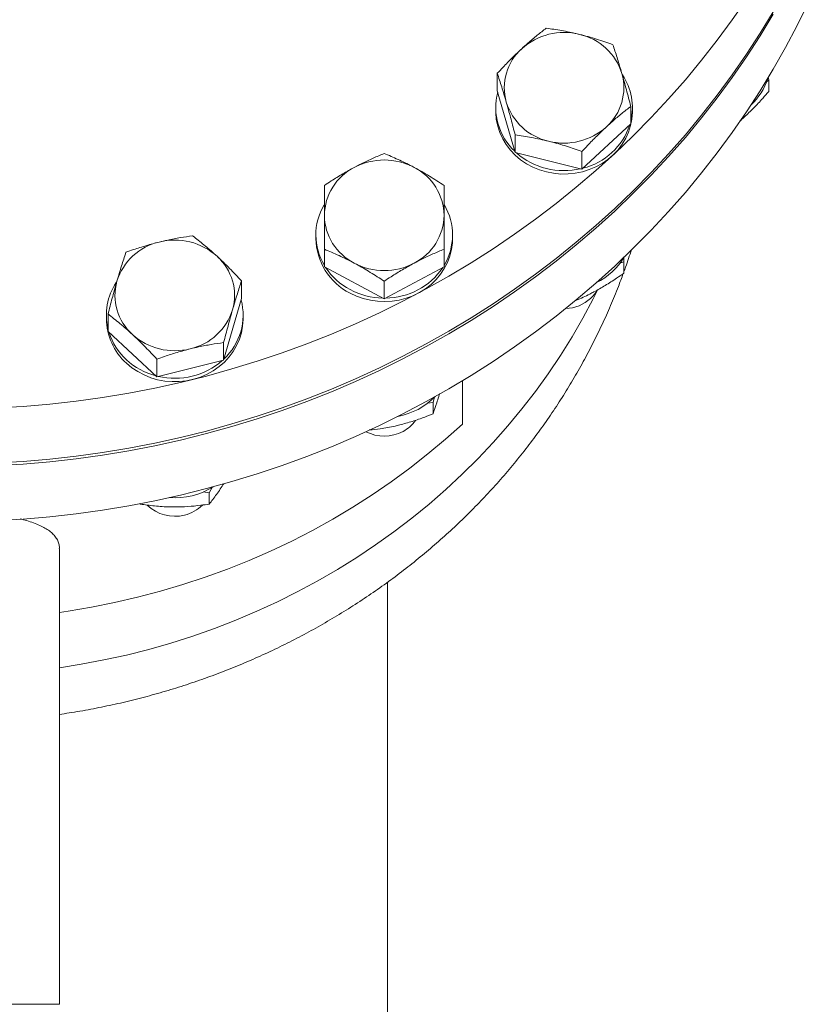
# Model space of a CAD drawing. Units: inches. Extents: x 7 to 523, y 4 to 406.
# Drawn here: x 378 to 395, y 147 to 169 of the extents above; entities that cross this region are included whole.
import ezdxf

# ---------------------------------------------------------------- set-up
doc = ezdxf.new("R2010")
doc.units = ezdxf.units.IN
doc.header["$LTSCALE"] = 24
doc.header["$MEASUREMENT"] = 0

msp = doc.modelspace()

# ---------------------------------------------------------------- linework, layer by layer
at = {"color": 7, "linetype": 'Continuous', "lineweight": 15}
for p, q in [((388.0968603, 167.1836281), (388.0968603, 167.5704236)), ((394.0000699, 167.3802241), (394.0527364, 167.4184457)), ((394.0527364, 167.4184457), (394.0363512, 167.4830782)), ((394.0527364, 167.4184457), (394.0527364, 167.1704668)), ((388.4892018, 165.8308484), (388.0968603, 167.1836281)), ((388.0610985, 166.8211519), (388.0610985, 166.7453805)), ((391.0253366, 166.4586756), (391.0253366, 166.8454712)), ((391.0610985, 166.7453805), (391.0610985, 166.8211519)), ((391.0253366, 166.4586756), (389.9534399, 165.4683722)), ((388.4892018, 165.8308484), (388.4892018, 166.217644)), ((389.9534399, 165.4683722), (388.4892018, 165.8308484)), ((389.9534399, 165.4683722), (389.9534399, 165.8551677)), ((384.1157143, 164.0241992), (384.1157143, 163.9484279)), ((387.1157143, 163.9484279), (387.1157143, 164.0241992)), ((384.3029143, 163.3239489), (384.3029143, 163.7107444)), ((386.9285143, 163.3239489), (386.9285143, 163.7107444)), ((390.8738985, 163.4356119), (390.8738985, 163.5356604)), ((385.6157143, 162.6236986), (384.3029143, 163.3239489)), ((386.9285143, 163.3239489), (385.6157143, 162.6236986)), ((390.7846966, 163.4024634), (390.8738985, 163.4356119)), ((390.8738985, 163.4356119), (390.8738985, 163.1876331)), ((382.4854552, 162.6284374), (382.4854552, 163.015233)), ((385.6157143, 162.6236986), (385.6157143, 163.0104942)), ((382.4854552, 162.6284374), (382.0931138, 161.2756578)), ((379.5212171, 162.2659612), (379.5212171, 162.1901899)), ((379.556979, 161.903485), (379.556979, 162.2902806)), ((382.5212171, 162.1901899), (382.5212171, 162.2659612)), ((380.6288757, 160.9131816), (379.556979, 161.903485)), ((382.0931138, 161.2756578), (382.0931138, 161.6624533)), ((380.6288757, 160.9131816), (380.6288757, 161.2999771)), ((382.0931138, 161.2756578), (380.6288757, 160.9131816)), ((387.3337121, 160.8275164), (387.3337121, 159.8759781)), ((386.568879, 160.3364365), (386.687611, 160.3486061)), ((386.687611, 160.3486061), (386.7196619, 160.4750333)), ((386.687611, 160.3486061), (386.687611, 160.1006272)), ((381.6438752, 158.3867581), (381.7791625, 158.3678025)), ((381.7791625, 158.3678025), (381.8483524, 158.4963067)), ((381.7791625, 158.3678025), (381.7791625, 158.1198237)), ((380.2515566, 158.1350663), (380.2632717, 158.1198237)), ((380.2632717, 158.1295447), (380.2632717, 158.1198237)), ((378.4907143, 147.145242), (378.4907143, 157.147923)), ((385.6907143, 131.4818407), (385.6907143, 156.4063397)), ((378.4907143, 147.145242), (376.0907143, 147.145242))]:
    msp.add_line(p, q, dxfattribs=at)
at = {"color": 7, "linetype": 'Continuous', "lineweight": 15, "flags": 128}
for points in [[(377.1127317, 160.2281625), (377.695768, 160.2626669), (378.277507, 160.3124696), (378.8574786, 160.3775304), (379.4352139, 160.4577967), (380.010246, 160.5532036), (380.5821102, 160.663674), (381.1503442, 160.7891187), (381.7144887, 160.9294362), (382.2740879, 161.0845131), (382.8286893, 161.2542242), (383.3778447, 161.4384321), (383.9211103, 161.6369881), (384.458047, 161.8497316), (384.9882208, 162.0764907), (385.5112032, 162.3170821), (386.0265715, 162.5713114), (386.5339091, 162.8389731), (387.032806, 163.1198508), (387.5228589, 163.4137175), (388.0036718, 163.7203357), (388.4748561, 164.0394576), (388.9360308, 164.3708253), (389.3868234, 164.7141709), (389.8268693, 165.0692169), (390.255813, 165.4356763), (390.6733077, 165.813253), (391.0790161, 166.2016418), (391.4726102, 166.6005288), (391.8537718, 167.0095915), (392.2221929, 167.4284993), (392.5775758, 167.8569137), (392.9196331, 168.2944884), (393.2480885, 168.7408697), (393.5626764, 169.1956968)], [(394.9191084, 169.1128271), (394.6774406, 168.621411), (394.42075, 168.1365405), (394.1492442, 167.6586074), (393.8631426, 167.1879979), (393.5626764, 166.7250926), (393.2480885, 166.2702655), (392.9196331, 165.8238841), (392.5775758, 165.3863095), (392.2221929, 164.9578951), (391.8537718, 164.5389872), (391.4726102, 164.1299245), (391.0790161, 163.7310376), (390.6733077, 163.3426488), (390.255813, 162.9650721), (389.8268693, 162.5986127), (389.3868234, 162.2435667), (388.9360308, 161.9002211), (388.4748561, 161.5688534), (388.0036718, 161.2497315), (387.5228589, 160.9431133), (387.032806, 160.6492465), (386.5339091, 160.3683688), (386.0265715, 160.1007072), (385.5112032, 159.8464779), (384.9882208, 159.6058864), (384.458047, 159.3791273), (383.9211103, 159.1663838), (383.3778447, 158.9678279), (382.8286893, 158.7836199), (382.2740879, 158.6139089), (381.7144887, 158.458832), (381.1503442, 158.3185145), (380.5821102, 158.1930698), (380.010246, 158.0825993), (379.4352139, 157.9871924), (378.8574786, 157.9069261), (378.277507, 157.8418653), (377.695768, 157.7920626), (377.1127317, 157.7575583)], [(394.1492442, 168.9226107), (393.8631426, 168.4520013), (393.5626764, 167.989096), (393.2480885, 167.5342688), (392.9196331, 167.0878875), (392.5775758, 166.6503128), (392.2221929, 166.2218984), (391.8537718, 165.8029906), (391.4726102, 165.3939279), (391.0790161, 164.995041), (390.6733077, 164.6066522), (390.255813, 164.2290755), (389.8268693, 163.862616), (389.3868234, 163.50757), (388.9360308, 163.1642244), (388.4748561, 162.8328568), (388.0036718, 162.5137349), (387.5228589, 162.2071166), (387.032806, 161.9132499), (386.5339091, 161.6323722), (386.0265715, 161.3647105), (385.5112032, 161.1104812), (384.9882208, 160.8698898), (384.458047, 160.6431307), (383.9211103, 160.4303872), (383.3778447, 160.2318312), (382.8286893, 160.0476233), (382.2740879, 159.8779123), (381.7144887, 159.7228353), (381.1503442, 159.5825178), (380.5821102, 159.4570732), (380.010246, 159.3466027), (379.4352139, 159.2511958), (378.8574786, 159.1709295), (378.277507, 159.1058687), (377.695768, 159.056066), (377.1127317, 159.0215616)], [(377.1127317, 158.9641591), (377.695768, 158.9986635), (378.277507, 159.0484662), (378.8574786, 159.113527), (379.4352139, 159.1937933), (380.010246, 159.2892002), (380.5821102, 159.3996707), (381.1503442, 159.5251153), (381.7144887, 159.6654328), (382.2740879, 159.8205098), (382.8286893, 159.9902208), (383.3778447, 160.1744287), (383.9211103, 160.3729847), (384.458047, 160.5857282), (384.9882208, 160.8124873), (385.5112032, 161.0530787), (386.0265715, 161.307308), (386.5339091, 161.5749697), (387.032806, 161.8558474), (387.5228589, 162.1497141), (388.0036718, 162.4563324), (388.4748561, 162.7754543), (388.9360308, 163.1068219), (389.3868234, 163.4501675), (389.8268693, 163.8052135), (390.255813, 164.171673), (390.6733077, 164.5492497), (391.0790161, 164.9376384), (391.4726102, 165.3365254), (391.8537718, 165.7455881), (392.2221929, 166.1644959), (392.5775758, 166.5929103), (392.9196331, 167.030485), (393.2480885, 167.4768663), (393.5626764, 167.9316935), (393.8631426, 168.3945988), (394.1492442, 168.8652082)], [(388.0610985, 166.7453805), (388.061822, 166.7023426), (388.0752673, 166.5553539), (388.1055476, 166.4105183), (388.1523199, 166.2694768), (388.2150542, 166.1338275), (388.2930398, 166.0051073), (388.3853929, 165.8847747), (388.4910673, 165.7741932), (388.6088656, 165.6746155), (388.737453, 165.5871701), (388.8753726, 165.5128476), (389.0210619, 165.4524903), (389.1728699, 165.4067819)], [(389.1728699, 165.4067819), (389.3290767, 165.3762404), (389.4879125, 165.3612117), (389.6475774, 165.3618663), (389.8062625, 165.3781966), (389.9621698, 165.4100177), (390.1135328, 165.4569689), (390.2586365, 165.5185184), (390.3958369, 165.5939687), (390.5235793, 165.682465), (390.6404164, 165.7830045), (390.7450244, 165.8944481), (390.836218, 166.0155332), (390.9129641, 166.1448877), (390.9743929, 166.281046), (391.0198086, 166.4224654), (391.0486965, 166.5675436), (391.0607293, 166.7146367), (391.0610985, 166.7453805)], [(384.8657143, 162.7482731), (385.0080425, 162.6814205), (385.1572558, 162.6289235), (385.3116637, 162.5913771), (385.4695166, 162.5692065), (385.6290259, 162.5626631), (385.7883845, 162.571821), (385.9457866, 162.5965764), (386.0994489, 162.6366488), (386.2476302, 162.6915842), (386.3886517, 162.7607601), (386.5209155, 162.8433927), (386.642923, 162.9385459), (386.7532919, 163.0451414), (386.8507715, 163.1619715), (386.9342574, 163.2877125), (387.0028037, 163.4209397), (387.0556338, 163.5601435), (387.0921489, 163.7037467), (387.1119355, 163.8501223), (387.1157143, 163.9484279)], [(378.4907143, 154.5297513), (378.9680672, 154.6054474), (379.4657911, 154.699519), (379.9599355, 154.8085139), (380.4499764, 154.9323164), (380.935394, 155.0707953), (381.4156736, 155.2238036), (381.8903057, 155.3911792), (382.3587871, 155.5727446), (382.8206208, 155.768307), (383.2753171, 155.9776592), (383.7223937, 156.2005792), (384.1613765, 156.4368304), (384.5918, 156.6861624), (385.0132075, 156.9483107), (385.4251522, 157.2229973), (385.8271973, 157.5099308), (386.2189162, 157.808807), (386.5998937, 158.1193089), (386.9697256, 158.4411072), (387.3280196, 158.7738606), (387.6743959, 159.1172161), (388.0084871, 159.4708097), (388.3299388, 159.8342664), (388.6384101, 160.2072006), (388.9335739, 160.5892169), (389.2151171, 160.97991), (389.4827411, 161.3788658), (389.7361622, 161.7856609), (389.9751115, 162.1998641), (390.1993356, 162.621036), (390.2959045, 162.8138092)], [(378.4907143, 154.5297513), (378.9680672, 154.6054474), (379.4657911, 154.699519), (379.9599355, 154.8085139), (380.4499764, 154.9323164), (380.935394, 155.0707953), (381.4156736, 155.2238036), (381.8903057, 155.3911792), (382.3587871, 155.5727446), (382.8206208, 155.768307), (383.2753171, 155.9776592), (383.7223937, 156.2005792), (384.1613765, 156.4368304), (384.5918, 156.6861624), (385.0132075, 156.9483107), (385.4251522, 157.2229973), (385.8271973, 157.5099308), (386.2189162, 157.808807), (386.5998937, 158.1193089), (386.9697256, 158.4411072), (387.3280196, 158.7738606), (387.6743959, 159.1172161), (388.0084871, 159.4708097), (388.3299388, 159.8342664), (388.6384101, 160.2072006), (388.9335739, 160.5892169), (389.2151171, 160.97991), (389.4827411, 161.3788658), (389.7361622, 161.7856609), (389.9751115, 162.1998641), (390.1993356, 162.621036), (390.2959045, 162.8138092)], [(379.9605569, 161.2102677), (380.079307, 161.1116598), (380.2087294, 161.0252721), (380.3473575, 160.9520833), (380.4936208, 160.8929229), (380.6458619, 160.8484609), (380.8023559, 160.8192013), (380.9613298, 160.8054755), (381.1209821, 160.8074392), (381.2795041, 160.8250699), (381.4350996, 160.858168), (381.5860057, 160.9063584), (381.7305125, 160.9690951), (381.8669826, 161.0456674), (381.9938699, 161.1352075), (382.1097367, 161.236701), (382.2132701, 161.3489979), (382.3032971, 161.4708259), (382.3787976, 161.6008045), (382.4389161, 161.7374611), (382.4829716, 161.8792473), (382.5104648, 162.0245567), (382.5210842, 162.1717427), (382.5212171, 162.1901899)], [(378.4907143, 155.7417775), (378.6807523, 155.7696743), (379.1926504, 155.8557273), (379.7012269, 155.957208), (380.2059371, 156.074008), (380.7062407, 156.206002), (381.2016018, 156.3530488), (381.69149, 156.5149908), (382.1753809, 156.6916548), (382.6527561, 156.8828514), (383.1231045, 157.088376), (383.5859224, 157.3080085), (384.0407143, 157.5415137), (384.4869931, 157.7886415), (384.924281, 158.0491273), (385.3521097, 158.3226923), (385.770021, 158.6090434), (386.1775675, 158.9078739), (386.5743127, 159.2188641), (386.9598319, 159.5416807), (387.3337121, 159.8759781)]]:
    msp.add_lwpolyline(points, dxfattribs=at)
at = {"color": 7, "linetype": 'Continuous', "lineweight": 15}
for centre, radius, start, end in [((389.560724, 167.0802564), 1.3864772, 75.79833541, 132.01006452), ((389.6212817, 167.1905288), 1.2651139, 17.29954966, 77.23203113), ((389.4034712, 167.2518915), 1.1537061, 131.91201238, 195.7409091), ((389.7205254, 167.2532241), 1.152116, 311.86274994, 15.79017153), ((389.7618149, 166.8210734), 1.2988157, 346.61239804, 33.56739546), ((392.7284819, 167.8719469), 1.3649257, 313.28338947, 342.27012814), ((389.3785714, 166.8220733), 1.3161035, 165.35600971, 226.99106882), ((389.5009152, 167.3151088), 1.2651139, 197.29954966, 257.23203113), ((389.561473, 167.4253812), 1.3864772, 255.79833541, 312.01006452), ((389.6304028, 166.8932831), 1.4457897, 283.84121475, 341.62720445), ((389.5366093, 166.9746864), 1.5358281, 228.57296864, 256.30012523), ((385.5045807, 164.4352076), 1.201844, 116.98077695, 179.01509623), ((385.6157143, 164.2646832), 1.404396, 62.13502084, 117.86497916), ((385.7296425, 164.4369541), 1.199021, 0.90375723, 63.10036959), ((389.5611218, 167.0540855), 1.6187814, 256.12277849, 282.88990939), ((385.4132068, 164.0241471), 1.296967, 149.4909842, 211.12202943), ((385.8181519, 164.0241528), 1.2970298, 328.8793535, 30.57317921), ((385.5017861, 164.4747781), 1.199021, 180.90375723, 243.10036959), ((385.7296425, 164.4747781), 1.199021, 296.89963041, 359.09624277), ((380.9636686, 162.6324862), 1.2684791, 102.85556923, 162.61284997), ((381.0220738, 162.5270136), 1.3847074, 47.95081886, 104.24078121), ((385.486678, 163.9707476), 1.3711454, 180.93271062, 243.07141621), ((381.180644, 162.6972228), 1.152116, 344.20982847, 48.13725006), ((389.6366649, 164.2782355), 1.446533, 295.98383439, 329.35273145), ((385.5429537, 164.10827), 1.4518568, 213.40113979, 242.19497059), ((385.6157143, 164.647049), 1.404396, 242.13502084, 297.86497916), ((385.6380654, 164.1625121), 1.5239015, 270.21147176, 325.93963666), ((380.819734, 162.2659955), 1.298096, 146.56353571, 193.40027467), ((380.8617902, 162.6980335), 1.152116, 164.20982847, 228.13725006), ((385.6126692, 164.2341628), 1.5957366, 242.0893466, 269.10481636), ((389.6264553, 163.1947435), 0.7654406, 312.58961853, 330.23087584), ((381.2046116, 162.2666311), 1.3153279, 312.9887747, 14.66414678), ((389.5667442, 163.2677891), 0.8596447, 271.85037556, 312.22486741), ((381.0814004, 162.7599181), 1.2651139, 282.76796887, 342.70045034), ((380.8544825, 162.1994999), 1.3332979, 180.40008127, 227.89726828), ((380.8845898, 162.2957013), 1.3686689, 197.57695676, 227.53556033), ((381.0203604, 162.8682427), 1.3847074, 227.95081886, 284.24078121), ((380.9954604, 162.4170009), 1.5330036, 227.53946452, 255.28396661), ((381.0225559, 162.4615577), 1.5827185, 256.76049752, 311.04790241), ((385.6365675, 161.5584153), 1.5397033, 280.4076132, 315.50785307), ((385.6557588, 160.4198479), 0.7988571, 297.79020674, 324.24693272), ((385.6156685, 160.493648), 0.8828373, 242.92354253, 297.85887601), ((381.024005, 159.8491764), 1.591474, 265.68042856, 302.00933442), ((381.0204217, 158.7198001), 0.8679295, 226.12110793, 284.29614354), ((381.0369205, 158.6943482), 0.8392478, 283.63370293, 314.75695861)]:
    msp.add_arc(centre, radius, start, end, dxfattribs=at)
for points, knots in [([(389.168757, 168.560727), (389.103174, 168.5095419), (388.9714141, 168.4067082), (388.7913587, 168.254715), (388.6778618, 168.1514415), (388.6328087, 168.1104467)], [0, 0, 0, 0, 0.3740743519, 0.751536087, 1, 1, 1, 1]), ([(389.9008761, 168.4243603), (389.8835168, 168.428604), (389.752097, 168.4607315), (389.5043174, 168.5122693), (389.2812917, 168.5444761), (389.168757, 168.560727)], [0, 0, 0, 0, 0.0701130949, 0.530796336, 1, 1, 1, 1]), ([(390.6329952, 168.1982508), (390.5141087, 168.2398721), (390.3348329, 168.3026353), (390.08861, 168.3759743), (389.9635874, 168.4081973), (389.9008761, 168.4243603)], [0, 0, 0, 0, 0.4952513202, 0.7468182046, 1, 1, 1, 1]), ([(388.6328087, 168.1104467), (388.5636655, 168.045125), (388.4243826, 167.9135403), (388.2456586, 167.7298752), (388.1374465, 167.6139155), (388.0968603, 167.5704236)], [0, 0, 0, 0, 0.3812116898, 0.7679166485, 1, 1, 1, 1]), ([(390.8291659, 167.5667324), (390.8245145, 167.5827167), (390.7893007, 167.7037269), (390.7229083, 167.9228447), (390.6631487, 168.1058897), (390.6329952, 168.1982508)], [0, 0, 0, 0, 0.0701130949, 0.530796336, 1, 1, 1, 1]), ([(388.0968603, 167.5704236), (388.1287159, 167.4727774), (388.1767527, 167.3255311), (388.2427279, 167.1104368), (388.2762276, 166.9962042), (388.293031, 166.9389052)], [0, 0, 0, 0, 0.4952513202, 0.7468182046, 1, 1, 1, 1]), ([(391.0253366, 166.8454712), (390.9934811, 166.9674986), (390.9454443, 167.1515108), (390.879469, 167.3913769), (390.8459693, 167.508156), (390.8291659, 167.5667324)], [0, 0, 0, 0, 0.4952513202, 0.7468182046, 1, 1, 1, 1]), ([(393.516788, 166.6121724), (393.584295, 166.6764846), (393.7211307, 166.8068448), (393.9000632, 166.9978019), (394.008742, 167.1207117), (394.0527364, 167.1704668)], [0, 0, 0, 0, 0.3669078554, 0.743717566, 1, 1, 1, 1]), ([(388.293031, 166.9389052), (388.2976825, 166.9228137), (388.3328963, 166.8009917), (388.3992886, 166.5622725), (388.4590482, 166.3332197), (388.4892018, 166.217644)], [0, 0, 0, 0, 0.0701130949, 0.530796336, 1, 1, 1, 1]), ([(390.4893882, 166.3951908), (390.5344414, 166.4361859), (390.6472664, 166.5388486), (390.8273295, 166.6909127), (390.959099, 166.793768), (391.0253366, 166.8454712)], [0, 0, 0, 0, 0.2484635185, 0.6222192459, 1, 1, 1, 1]), ([(393.4147495, 166.5209663), (393.4242633, 166.5290992), (393.4580971, 166.5580222), (393.4922434, 166.5895267), (393.516788, 166.6121724)], [0, 0, 0, 0, 0.2811917165, 1, 1, 1, 1]), ([(389.9534399, 165.8551677), (389.9940262, 165.8986598), (390.1013321, 166.0136483), (390.2800194, 166.1973405), (390.4193041, 166.3289624), (390.4893882, 166.3951908)], [0, 0, 0, 0, 0.2320838467, 0.6136057004, 1, 1, 1, 1]), ([(388.4892018, 166.217644), (388.6080882, 166.2004039), (388.7873641, 166.1744066), (389.0335869, 166.1258393), (389.1586095, 166.0961629), (389.2213208, 166.0812772)], [0, 0, 0, 0, 0.49525132025, 0.74681820459, 1, 1, 1, 1]), ([(389.2213208, 166.0812772), (389.2386801, 166.0769263), (389.3700999, 166.0439871), (389.6178796, 165.9728478), (389.8409053, 165.8946333), (389.9534399, 165.8551677)], [0, 0, 0, 0, 0.0701130949, 0.530796336, 1, 1, 1, 1]), ([(385.6157143, 165.8114953), (385.5353918, 165.7780568), (385.3740195, 165.7108771), (385.1534976, 165.6076065), (385.0144928, 165.5350451), (384.9593143, 165.5062415)], [0, 0, 0, 0, 0.3740743519, 0.751536087, 1, 1, 1, 1]), ([(386.2721143, 165.5062415), (386.2565504, 165.5144897), (386.1387226, 165.5769334), (385.9165694, 165.6856297), (385.7166101, 165.7692846), (385.6157143, 165.8114953)], [0, 0, 0, 0, 0.0701130949, 0.530796336, 1, 1, 1, 1]), ([(384.9593143, 165.5062415), (384.8746315, 165.4596298), (384.7040455, 165.3657348), (384.4851542, 165.230432), (384.352622, 165.1437544), (384.3029143, 165.111245)], [0, 0, 0, 0, 0.3812116898, 0.7679166485, 1, 1, 1, 1]), ([(386.9285143, 165.111245), (386.8219236, 165.1802913), (386.6611893, 165.2844103), (386.4404319, 165.4145486), (386.3283397, 165.4756121), (386.2721143, 165.5062415)], [0, 0, 0, 0, 0.4952513202, 0.7468182046, 1, 1, 1, 1]), ([(384.3029143, 165.111245), (384.3029143, 165.0097242), (384.3029143, 164.8566351), (384.3029143, 164.6335161), (384.3029143, 164.5152089), (384.3029143, 164.4558661)], [0, 0, 0, 0, 0.4952513202, 0.7468182046, 1, 1, 1, 1]), ([(386.9285143, 164.4558661), (386.9285143, 164.4724161), (386.9285143, 164.5977094), (386.9285143, 164.8249026), (386.9285143, 165.0152163), (386.9285143, 165.111245)], [0, 0, 0, 0, 0.0701130949, 0.530796336, 1, 1, 1, 1]), ([(384.3029143, 164.4558661), (384.3029143, 164.4392088), (384.3029143, 164.3131038), (384.3029143, 164.0663092), (384.3029143, 163.8299878), (384.3029143, 163.7107444)], [0, 0, 0, 0, 0.0701130949, 0.530796336, 1, 1, 1, 1]), ([(386.9285143, 163.7107444), (386.9285143, 163.8366465), (386.9285143, 164.0265015), (386.9285143, 164.2743922), (386.9285143, 164.3952459), (386.9285143, 164.4558661)], [0, 0, 0, 0, 0.4952513202, 0.7468182046, 1, 1, 1, 1]), ([(381.4135585, 164.0055364), (381.3239704, 163.9927643), (381.143983, 163.9671046), (380.8980228, 163.9205727), (380.7429831, 163.8837762), (380.6814395, 163.8691697)], [0, 0, 0, 0, 0.3740743519, 0.751536087, 1, 1, 1, 1]), ([(381.9495069, 163.5552561), (381.936799, 163.566943), (381.840593, 163.6554199), (381.6592057, 163.8131992), (381.4959396, 163.9410336), (381.4135585, 164.0055364)], [0, 0, 0, 0, 0.0701130949, 0.530796336, 1, 1, 1, 1]), ([(380.6814395, 163.8691697), (380.586988, 163.8443463), (380.3967242, 163.7943418), (380.1525826, 163.7153582), (380.0047621, 163.6627802), (379.9493204, 163.6430602)], [0, 0, 0, 0, 0.3812116898, 0.7679166485, 1, 1, 1, 1]), ([(379.9493204, 163.6430602), (379.9174648, 163.545414), (379.869428, 163.3981677), (379.8034528, 163.1830733), (379.7699531, 163.0688408), (379.7531497, 163.0115418)], [0, 0, 0, 0, 0.4952513202, 0.7468182046, 1, 1, 1, 1]), ([(382.4854552, 163.015233), (382.3984243, 163.1078297), (382.2671853, 163.2474617), (382.0869377, 163.4263747), (381.9954147, 163.5122041), (381.9495069, 163.5552561)], [0, 0, 0, 0, 0.4952513202, 0.7468182046, 1, 1, 1, 1]), ([(384.3029143, 163.7107444), (384.409505, 163.6660794), (384.5702393, 163.5987263), (384.7909966, 163.4933597), (384.9030889, 163.4348428), (384.9593143, 163.4054907)], [0, 0, 0, 0, 0.4952513202, 0.7468182046, 1, 1, 1, 1]), ([(386.2721143, 163.4054907), (386.3272928, 163.4342945), (386.4654747, 163.5064269), (386.6860061, 163.6097663), (386.8473901, 163.6769651), (386.9285143, 163.7107444)], [0, 0, 0, 0, 0.2484635185, 0.6222192459, 1, 1, 1, 1]), ([(390.8738985, 163.2181479), (390.8863854, 163.2514113), (390.9463044, 163.4110275), (390.9982246, 163.573138), (391.0393248, 163.7014653)], [0, 0, 0, 0, 0.2083963493, 1, 1, 1, 1]), ([(384.9593143, 163.4054907), (384.9748782, 163.3971353), (385.092706, 163.3338798), (385.3148591, 163.2055821), (385.5148185, 163.0759195), (385.6157143, 163.0104942)], [0, 0, 0, 0, 0.0701130949, 0.530796336, 1, 1, 1, 1]), ([(385.6157143, 163.0104942), (385.6654221, 163.0430037), (385.7968446, 163.1289554), (386.0156909, 163.2642952), (386.186279, 163.3582269), (386.2721143, 163.4054907)], [0, 0, 0, 0, 0.2320838467, 0.6136057004, 1, 1, 1, 1]), ([(378.4907143, 153.5065928), (378.5616241, 153.5164693), (378.7920107, 153.5485582), (379.1793264, 153.6174994), (379.6521659, 153.7128122), (380.1214574, 153.8225168), (380.5869152, 153.9454974), (381.0480462, 154.0819077), (381.5044176, 154.2315446), (381.955586, 154.3942843), (382.401117, 154.5699656), (382.8405802, 154.7584212), (383.2735514, 154.9594695), (383.6996125, 155.172917), (384.1183518, 155.3985579), (384.5293647, 155.6361745), (384.9322542, 155.8855371), (385.326631, 156.1464044), (385.7121141, 156.4185238), (386.0883313, 156.7016314), (386.4549195, 156.9954527), (386.8115249, 157.2997022), (387.157804, 157.6140843), (387.4934232, 157.9382935), (387.8180598, 158.2720145), (388.131402, 158.6149226), (388.4331493, 158.9666844), (388.7230129, 159.3269578), (389.0007159, 159.6953924), (389.2659935, 160.0716304), (389.5185944, 160.4553061), (389.7582756, 160.8460485), (389.984824, 161.2434743), (390.1979759, 161.6472152), (390.3977182, 162.05682), (390.5831663, 162.4721198), (390.7375503, 162.8454413), (390.8239977, 163.0822005), (390.8586145, 163.1770078)], [0, 0, 0, 0, 0.012699009, 0.0412592298, 0.0698182202, 0.0983756762, 0.1269312864, 0.1554847316, 0.1840356839, 0.2125838072, 0.2411287568, 0.2696701799, 0.2982077159, 0.3267409975, 0.3552696516, 0.3837933009, 0.4123115656, 0.4408240652, 0.4693304214, 0.4978302604, 0.5263232161, 0.5548089333, 0.5832870713, 0.6117573076, 0.6402193422, 0.6686729012, 0.6971177415, 0.7255536545, 0.7539804707, 0.7823980635, 0.8108063533, 0.8392053106, 0.8675949596, 0.8959753808, 0.9243467132, 0.9527091563, 0.9810629706, 1, 1, 1, 1]), ([(390.2174985, 162.7743652), (390.3001773, 162.8204102), (390.4677661, 162.9137429), (390.6869127, 163.0562812), (390.8200166, 163.1497827), (390.8738985, 163.1876331)], [0, 0, 0, 0, 0.3669078554, 0.743717566, 1, 1, 1, 1]), ([(379.7531497, 163.0115418), (379.7484983, 162.9954502), (379.7132844, 162.8736283), (379.6468921, 162.634909), (379.5871325, 162.4058563), (379.556979, 162.2902806)], [0, 0, 0, 0, 0.0701130949, 0.530796336, 1, 1, 1, 1]), ([(382.2892845, 162.3837145), (382.2939359, 162.3996988), (382.3291498, 162.520709), (382.3955421, 162.7398268), (382.4553017, 162.9228719), (382.4854552, 163.015233)], [0, 0, 0, 0, 0.0701130949, 0.530796336, 1, 1, 1, 1]), ([(389.7923984, 162.5764302), (389.8066559, 162.5818316), (389.8673737, 162.6048343), (389.9799828, 162.6559674), (390.1078034, 162.7167236), (390.1874723, 162.7585873), (390.2174985, 162.7743652)], [0, 0, 0, 0, 0.1048919598, 0.4466968787, 0.7914675876, 1, 1, 1, 1]), ([(379.556979, 162.2902806), (379.6440099, 162.2220651), (379.7752489, 162.119199), (379.9554965, 161.9650578), (380.0470194, 161.8817749), (380.0929273, 161.8400002)], [0, 0, 0, 0, 0.4952513202, 0.7468182046, 1, 1, 1, 1]), ([(382.0931138, 161.6624533), (382.1249693, 161.7844807), (382.1730062, 161.9684929), (382.2389814, 162.2083591), (382.2724811, 162.3251382), (382.2892845, 162.3837145)], [0, 0, 0, 0, 0.4952513202, 0.7468182046, 1, 1, 1, 1]), ([(380.0929273, 161.8400002), (380.1056352, 161.828206), (380.2018412, 161.7389174), (380.3832285, 161.5615367), (380.5464946, 161.3876946), (380.6288757, 161.2999771)], [0, 0, 0, 0, 0.0701130949, 0.530796336, 1, 1, 1, 1]), ([(381.3609947, 161.5260866), (381.4225384, 161.5406934), (381.5766603, 161.5772726), (381.8226311, 161.6238708), (382.0026316, 161.6495466), (382.0931138, 161.6624533)], [0, 0, 0, 0, 0.2484635185, 0.6222192459, 1, 1, 1, 1]), ([(380.6288757, 161.2999771), (380.6843176, 161.3196971), (380.8309002, 161.3718348), (381.0749916, 161.450867), (381.2652579, 161.5009076), (381.3609947, 161.5260866)], [0, 0, 0, 0, 0.2320838467, 0.6136057004, 1, 1, 1, 1]), ([(386.687611, 160.1006272), (386.714679, 160.1792298), (386.755555, 160.2979293), (386.8046577, 160.450746), (386.825908, 160.52078), (386.8325298, 160.5426032)], [0, 0, 0, 0, 0.5743702808, 0.8673697502, 1, 1, 1, 1]), ([(385.9554919, 159.8562464), (386.0477081, 159.8810187), (386.2346292, 159.931232), (386.4790555, 160.0173855), (386.6275136, 160.0766403), (386.687611, 160.1006272)], [0, 0, 0, 0, 0.3669078554, 0.743717566, 1, 1, 1, 1]), ([(385.2886564, 159.7456252), (385.3681344, 159.7536481), (385.499158, 159.7668744), (385.6903173, 159.7985381), (385.8331792, 159.8268872), (385.922012, 159.8482101), (385.9554919, 159.8562464)], [0, 0, 0, 0, 0.37058971476, 0.61093559685, 0.85336692412, 1, 1, 1, 1]), ([(381.7791625, 158.1198237), (381.8314367, 158.1886503), (381.9103772, 158.292587), (382.0178491, 158.4465719), (382.0716506, 158.5286849), (382.0971678, 158.5676297)], [0, 0, 0, 0, 0.50752703265, 0.76642822626, 1, 1, 1, 1]), ([(380.2632717, 158.1198237), (380.3678032, 158.1049061), (380.5256586, 158.0823788), (380.7466503, 158.0645672), (380.8945949, 158.0576076), (380.9865576, 158.0569346), (381.0212171, 158.0566809)], [0, 0, 0, 0, 0.4281016041, 0.6464860628, 0.8667654107, 1, 1, 1, 1]), ([(381.0212171, 158.0566809), (381.1166863, 158.0586249), (381.3102013, 158.0625653), (381.56325, 158.0882104), (381.7169451, 158.110714), (381.7791625, 158.1198237)], [0, 0, 0, 0, 0.3669078554, 0.743717566, 1, 1, 1, 1]), ([(378.4882689, 157.147923), (378.4889108, 157.159592), (378.4912118, 157.2014238), (378.4742326, 157.2705761), (378.4373162, 157.3553228), (378.3775393, 157.4365805), (378.2985837, 157.5111025), (378.202708, 157.5784267), (378.0917332, 157.6390836), (377.9622288, 157.6953112), (377.818081, 157.7442686), (377.706891, 157.7768071), (377.6429138, 157.7911412), (377.6323472, 157.7935087)], [0, 0, 0, 0, 0.0413405178, 0.1482001583, 0.2558645912, 0.3661694947, 0.4774330549, 0.5777852619, 0.6789133783, 0.7825712861, 0.8871381743, 0.9813593233, 1, 1, 1, 1])]:
    msp.add_open_spline(points, degree=3, knots=knots, dxfattribs=at)

doc.saveas('drawing.dxf')
